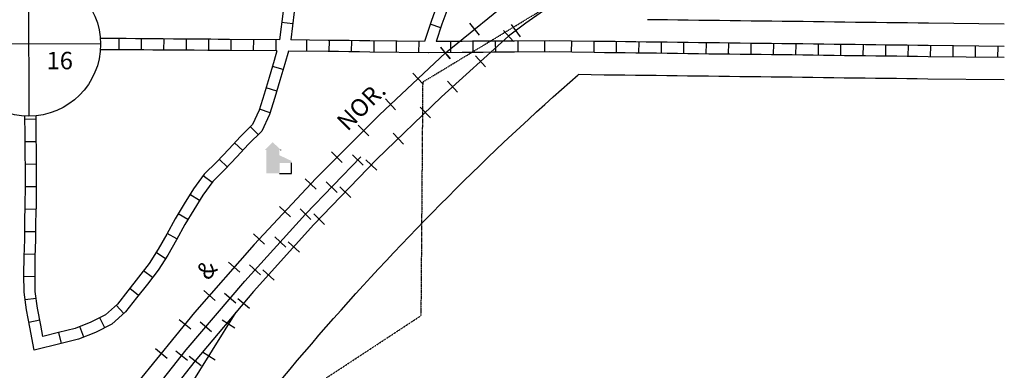
# Model space of a CAD drawing. Extents: x 1380012 to 1386745, y 16170283 to 16176526.
# Drawn here: x 1382920 to 1384334, y 16171602 to 16172104 of the extents above; entities that cross this region are included whole.
import ezdxf
from ezdxf.enums import TextEntityAlignment as Align

# ---------------------------------------------------------------- set-up
doc = ezdxf.new("R2010")
doc.units = 0
doc.header["$MEASUREMENT"] = 0
doc.linetypes.add('DGN_STYLE_2', pattern=[0.0011, 0, -0.0011])
for name, color, linetype in [('L10', 7, 'CONTINUOUS'), ('L11', 7, 'CONTINUOUS'), ('L17', 7, 'CONTINUOUS'), ('L18', 7, 'CONTINUOUS'), ('L2', 7, 'CONTINUOUS'), ('L5', 7, 'CONTINUOUS'), ('L8', 7, 'CONTINUOUS')]:
    doc.layers.add(name, color=color, linetype=linetype)
doc.styles.add('STYLE-FONT002', font='font002.shx')
doc.styles.add('STYLE-FONT023', font='font023.shx')

# ---------------------------------------------------------------- blocks, each defined once
blk = doc.blocks.new('SSEC')
at = {"layer": 'L8', "color": 7, "linetype": 'CONTINUOUS'}
for p, q in [((0.6, -103.1), (-0.4, 103.1)), ((-103.1, 0.4), (103.1, 1.4))]:
    blk.add_line(p, q, dxfattribs=at)
blk.add_circle((0, 0), 103.1, dxfattribs=at)
blk = doc.blocks.new('ELEV')
at = {"layer": 'L17', "linetype": 'CONTINUOUS'}
blk.add_hatch(color=7, dxfattribs=at).paths.add_polyline_path([(0, 0), (0, 555), (-41, 555), (149, 746), (348, 555), (307, 555), (307, 435), (597, 298), (597, 249), (315, 249), (315, 0)])
at = {"layer": 'L17', "color": 7, "linetype": 'CONTINUOUS'}
for p, q in [((340, 555), (344, 559)), ((597, 0), (597, 249)), ((315, 0), (597, 0))]:
    blk.add_line(p, q, dxfattribs=at)

msp = doc.modelspace()

# ---------------------------------------------------------------- linework, layer by layer
at = {"layer": 'L11', "color": 230, "linetype": 'CONTINUOUS'}
for p, q in [((1383580.1, 16172082.4), (1383566.4, 16172099.2)), ((1383625.5, 16172097.3), (1383638.4, 16172079.9)), ((1383614.4, 16172089), (1383628.9, 16172073)), ((1383524, 16172064.6), (1383538.7, 16172048.8)), ((1383538.2, 16172048.3), (1383524.5, 16172065.1)), ((1383574.4, 16172052.7), (1383588.9, 16172036.7)), ((1383484.5, 16172027.7), (1383499.3, 16172011.9)), ((1383534.3, 16172016.5), (1383548.8, 16172000.4)), ((1383445.1, 16171990.8), (1383459.8, 16171975.1)), ((1383494.8, 16171979.2), (1383509.8, 16171963.7)), ((1383406.1, 16171953), (1383421.4, 16171937.7)), ((1383456, 16171941.6), (1383471, 16171926.1)), ((1383367.9, 16171914.8), (1383383.2, 16171899.5)), ((1383413.3, 16171895.6), (1383397.8, 16171910.6)), ((1383417.2, 16171903.5), (1383432.8, 16171888.5)), ((1383329.7, 16171876.1), (1383345.5, 16171861.3)), ((1383375.8, 16171856.8), (1383360.2, 16171871.8)), ((1383379.7, 16171864.7), (1383395.2, 16171849.7)), ((1383292.8, 16171836.7), (1383308.6, 16171821.9)), ((1383338.2, 16171818), (1383322.7, 16171833.1)), ((1383342.2, 16171825.9), (1383357.7, 16171810.8)), ((1383255.9, 16171797.3), (1383271.7, 16171782.5)), ((1383302.1, 16171778.3), (1383286.1, 16171792.9)), ((1383305.5, 16171785.8), (1383321.5, 16171771.3)), ((1383219.8, 16171756.6), (1383236.1, 16171742.4)), ((1383265.7, 16171738.4), (1383249.8, 16171752.9)), ((1383269.3, 16171745.7), (1383285.3, 16171731.2)), ((1383184.2, 16171716), (1383200.5, 16171701.8)), ((1383230.4, 16171698), (1383214, 16171712)), ((1383233.4, 16171704.9), (1383249.9, 16171690.9)), ((1383149, 16171674.6), (1383165.7, 16171661)), ((1383229.1, 16171662.2), (1383210.8, 16171673.6)), ((1383195.5, 16171656.9), (1383179, 16171670.9)), ((1383114.8, 16171632.8), (1383131.5, 16171619.2)), ((1383161, 16171615.8), (1383144.1, 16171629.2)), ((1383163.5, 16171622.1), (1383180.4, 16171608.7)), ((1383200.6, 16171616.3), (1383182.3, 16171627.7))]:
    msp.add_line(p, q, dxfattribs=at)
at = {"layer": 'L11', "color": 230, "linetype": 'CONTINUOUS', "flags": 128}
for points in [[(1383531.3, 16172056.7), (1383635.4, 16172141.3), (1383742.1, 16172222.6), (1383851.4, 16172300.4), (1383866.5, 16172310.7)], [(1383811, 16172209.2), (1383727.5, 16172156.1), (1383646.5, 16172099.4), (1383621.6, 16172081)], [(1383621.6, 16172081), (1383525.6, 16171994), (1383432.5, 16171903.8), (1383342.5, 16171810.6), (1383255.6, 16171714.5), (1383172, 16171615.5), (1383091.7, 16171513.7), (1383014.9, 16171409.4), (1382948.8, 16171313.5)], [(1383531.3, 16172056.7), (1383436.7, 16171968.2), (1383345, 16171876.6), (1383256.4, 16171782), (1383171.1, 16171684.6), (1383089, 16171584.3), (1383010.3, 16171481.3), (1382935.1, 16171375.8), (1382903.7, 16171329.4)], [(1382927.7, 16171318.8), (1383001.4, 16171425.4), (1383078.6, 16171529.5), (1383159.2, 16171630.9), (1383243.2, 16171729.6), (1383330.4, 16171825.5), (1383409.9, 16171907.6)], [(1383163, 16171576.1), (1383230.6, 16171685)]]:
    msp.add_lwpolyline(points, dxfattribs=at)
at = {"layer": 'L11', "color": 7, "linetype": 'CONTINUOUS', "extrusion": (0, 0, -1)}
msp.add_arc((-1386283.2, 16169101.4), 3887.3, 33.698, 48.7844, dxfattribs=at)
at = {"layer": 'L18', "color": 7, "linetype": 'CONTINUOUS', "flags": 128}
for points in [[(1384333.7, 16172098), (1384224.7, 16172099.3), (1384209.8, 16172099.5), (1384194.8, 16172099.7), (1384179.8, 16172099.9), (1384164.8, 16172100.1), (1384149.8, 16172100.3), (1384134.8, 16172100.4), (1384119.8, 16172100.6), (1384104.8, 16172100.8), (1384089.9, 16172101), (1384074.9, 16172101.2), (1384059.9, 16172101.4), (1384044.9, 16172101.6), (1384030, 16172101.8), (1384014.9, 16172101.9), (1384000, 16172102.1), (1383985, 16172102.3), (1383970, 16172102.5), (1383955, 16172102.7), (1383940, 16172102.9), (1383925, 16172103.1), (1383910, 16172103.2), (1383895, 16172103.4), (1383880, 16172103.6), (1383865, 16172103.8), (1383850, 16172104), (1383821.2, 16172104.4)], [(1384333.7, 16172018), (1384223.8, 16172019.3), (1384208.7, 16172019.5), (1384193.8, 16172019.7), (1384178.8, 16172019.9), (1384163.8, 16172020.1), (1384148.8, 16172020.3), (1384133.8, 16172020.5), (1384118.8, 16172020.6), (1384103.8, 16172020.8), (1384088.9, 16172021), (1384073.9, 16172021.2), (1384058.9, 16172021.4), (1384043.9, 16172021.6), (1384028.9, 16172021.8), (1384014, 16172021.9), (1383999, 16172022.1), (1383984, 16172022.3), (1383969, 16172022.5), (1383954, 16172022.7), (1383939, 16172022.9), (1383924, 16172023.1), (1383909, 16172023.2), (1383894, 16172023.4), (1383879, 16172023.6), (1383864, 16172023.8), (1383849, 16172024), (1383834, 16172024.2), (1383819, 16172024.4), (1383804, 16172024.5), (1383789, 16172024.7), (1383774.2, 16172024.9), (1383759.2, 16172025.1), (1383721.9, 16172025.6)]]:
    msp.add_lwpolyline(points, dxfattribs=at)
at = {"layer": 'L2', "color": 6, "linetype": 'DGN_STYLE_2'}
for p, q in [((1383498.6, 16172015), (1384261.7, 16172476.1)), ((1383498.6, 16172015), (1383496, 16171680)), ((1382584.1, 16171081.3), (1383496, 16171680))]:
    msp.add_line(p, q, dxfattribs=at)
at = {"layer": 'L5', "color": 1, "linetype": 'CONTINUOUS'}
for p, q in [((1383312.1, 16172098.5), (1383296.1, 16172100.5)), ((1383524.7, 16172092.9), (1383509.5, 16172098.1)), ((1383062.6, 16172061.2), (1383062.7, 16172077.3)), ((1383094.8, 16172061), (1383094.9, 16172077.1)), ((1383127, 16172060.7), (1383127.2, 16172076.8)), ((1383159.3, 16172060.5), (1383159.4, 16172076.6)), ((1383191.5, 16172060.3), (1383191.6, 16172076.4)), ((1383223.7, 16172060), (1383223.8, 16172076.1)), ((1383255.9, 16172059.8), (1383256, 16172075.9)), ((1383288.1, 16172059.6), (1383288.2, 16172075.7)), ((1383332.2, 16172059.1), (1383332.4, 16172075.2)), ((1383364.4, 16172058.7), (1383364.6, 16172074.8)), ((1383396.6, 16172058.3), (1383396.8, 16172074.4)), ((1383428.8, 16172057.9), (1383429, 16172074)), ((1383461, 16172057.5), (1383461.2, 16172073.6)), ((1383493.2, 16172057.1), (1383493.4, 16172073.2)), ((1383539, 16172057.1), (1383538.9, 16172073.3)), ((1383571.2, 16172057.3), (1383571.1, 16172073.4)), ((1383603.4, 16172057.6), (1383603.3, 16172073.7)), ((1383635.6, 16172057.8), (1383635.5, 16172073.9)), ((1383674.1, 16172058), (1383674, 16172074.1)), ((1383712.4, 16172057.6), (1383712.6, 16172073.7)), ((1383744.7, 16172057.2), (1383744.9, 16172073.3)), ((1383776.9, 16172056.8), (1383777.1, 16172072.9)), ((1383809.1, 16172056.4), (1383809.3, 16172072.5)), ((1383841.3, 16172056), (1383841.5, 16172072.1)), ((1383873.5, 16172055.6), (1383873.7, 16172071.7)), ((1383905.7, 16172055.2), (1383905.9, 16172071.3)), ((1383937.9, 16172054.8), (1383938.1, 16172071)), ((1383970.2, 16172054.4), (1383970.4, 16172070.5)), ((1384002.4, 16172054), (1384002.6, 16172070.1)), ((1384034.6, 16172053.6), (1384034.8, 16172069.7)), ((1384066.8, 16172053.2), (1384067, 16172069.3)), ((1384099, 16172052.8), (1384099.2, 16172068.9)), ((1384131.2, 16172052.4), (1384131.4, 16172068.5)), ((1384163.5, 16172052), (1384163.6, 16172068.1)), ((1384195.7, 16172051.6), (1384195.9, 16172067.7)), ((1384227.9, 16172051.2), (1384228.1, 16172067.3)), ((1384260.1, 16172050.8), (1384260.3, 16172066.9)), ((1384292.3, 16172050.4), (1384292.5, 16172066.5)), ((1384324.5, 16172050), (1384324.7, 16172066.1)), ((1383298.2, 16172032.9), (1383282.8, 16172037.4)), ((1383289.2, 16172001.9), (1383273.8, 16172006.5)), ((1383279.4, 16171971), (1383264.1, 16171976)), ((1382943.5, 16171961.6), (1382927.4, 16171961.3)), ((1383262.5, 16171939.6), (1383251.2, 16171951)), ((1382943.9, 16171929.3), (1382927.8, 16171929.1)), ((1383240.3, 16171916.8), (1383228.5, 16171927.7)), ((1383218.2, 16171893.2), (1383206.5, 16171904.3)), ((1382944.3, 16171897.1), (1382928.2, 16171896.9)), ((1383196.2, 16171871), (1383183.3, 16171880.6)), ((1382944.2, 16171864.7), (1382928.1, 16171864.9)), ((1383178.1, 16171845.3), (1383164.4, 16171853.7)), ((1382943.9, 16171832.4), (1382927.7, 16171832.8)), ((1383161.3, 16171817.8), (1383147.5, 16171826.2)), ((1382943.3, 16171800.4), (1382927.2, 16171800.4)), ((1383145.8, 16171790.1), (1383131.6, 16171797.7)), ((1383129.3, 16171761.6), (1383115.8, 16171770.4)), ((1382942.6, 16171767.9), (1382926.5, 16171768.4)), ((1383110.5, 16171734.7), (1383097.8, 16171744.5)), ((1382942.2, 16171736), (1382926.1, 16171735.9)), ((1383090.7, 16171709.2), (1383078, 16171719.1)), ((1382943.7, 16171704.9), (1382927.7, 16171702.8)), ((1383069.5, 16171683.2), (1383058.7, 16171695.2)), ((1382948.8, 16171673.6), (1382933, 16171670.5)), ((1383042.2, 16171662.7), (1383035, 16171677.1)), ((1383012.1, 16171649.4), (1383006.2, 16171664.4)), ((1382980.1, 16171640.3), (1382976.3, 16171656))]:
    msp.add_line(p, q, dxfattribs=at)
at = {"layer": 'L5', "color": 1, "linetype": 'CONTINUOUS', "flags": 128}
for points in [[(1383676.7, 16172453.5), (1383676, 16172428.4), (1383675.5, 16172403.4), (1383674.3, 16172379.4), (1383668.7, 16172357.9), (1383655.9, 16172337.9), (1383642, 16172317.1), (1383628.7, 16172296.2), (1383614.2, 16172276), (1383600, 16172255.6), (1383584.7, 16172235.9), (1383569.9, 16172215.1), (1383557.4, 16172193.2), (1383544.2, 16172171.9), (1383531.9, 16172149.8), (1383520, 16172127.2), (1383511.2, 16172103.1), (1383501, 16172073.1)], [(1383692.7, 16172453.1), (1383692, 16172428), (1383691.5, 16172402.8), (1383690.2, 16172377), (1383683.5, 16172351.4), (1383669.3, 16172329.2), (1383655.4, 16172308.4), (1383642, 16172287.2), (1383627.3, 16172266.8), (1383612.9, 16172246.1), (1383597.5, 16172226.3), (1383583.4, 16172206.5), (1383571.1, 16172185), (1383558, 16172163.8), (1383546, 16172142.2), (1383534.7, 16172120.7), (1383526.3, 16172097.8), (1383517.9, 16172073.1)], [(1383292.5, 16172287.1), (1383299, 16172145.9), (1383298.2, 16172131.2), (1383298.2, 16172116.5), (1383293, 16172075.6)], [(1383308.5, 16172287.8), (1383315, 16172145.9), (1383314.2, 16172130.7), (1383314.2, 16172115.5), (1383309.1, 16172075.4)], [(1383293, 16172075.6), (1383221.1, 16172076.1), (1383205.1, 16172076.2), (1383194.4, 16172076.3), (1383190.2, 16172076.3), (1383170.5, 16172076.5), (1383155.8, 16172076.6), (1383141, 16172076.7), (1383125.9, 16172076.8), (1383111.3, 16172076.9), (1383098.6, 16172077), (1383086.1, 16172077.1), (1383072.7, 16172077.2), (1383058.5, 16172077.3), (1383035.9, 16172077.4)], [(1383501, 16172073.1), (1383422.9, 16172074), (1383407.9, 16172074.2), (1383392.9, 16172074.4), (1383377.9, 16172074.6), (1383362.9, 16172074.8), (1383309.1, 16172075.4)], [(1383680.3, 16172074.1), (1383630.3, 16172073.8), (1383615.3, 16172073.7), (1383600.3, 16172073.6), (1383585.3, 16172073.5), (1383570.3, 16172073.4), (1383555.3, 16172073.3), (1383517.9, 16172073.1)], [(1384333.7, 16172066), (1384224.3, 16172067.3), (1384209.4, 16172067.5), (1384194.4, 16172067.7), (1384179.4, 16172067.9), (1384164.4, 16172068.1), (1384149.4, 16172068.3), (1384134.4, 16172068.4), (1384119.4, 16172068.6), (1384104.4, 16172068.8), (1384089.5, 16172069), (1384074.5, 16172069.2), (1384059.5, 16172069.4), (1384044.5, 16172069.6), (1384029.6, 16172069.8), (1384014.5, 16172069.9), (1383999.6, 16172070.1), (1383984.6, 16172070.3), (1383969.6, 16172070.5), (1383954.6, 16172070.7), (1383939.6, 16172070.9), (1383924.6, 16172071.1), (1383909.6, 16172071.2), (1383894.6, 16172071.4), (1383879.6, 16172071.6), (1383864.6, 16172071.8), (1383849.6, 16172072), (1383834.6, 16172072.2), (1383819.6, 16172072.4), (1383804.6, 16172072.5), (1383789.6, 16172072.7), (1383774.8, 16172072.9), (1383759.8, 16172073.1), (1383744.8, 16172073.3), (1383680.4, 16172074.1)], [(1383306, 16172059.5), (1383300.6, 16172041.3), (1383293.7, 16172017.1), (1383286.5, 16171992.9), (1383278.6, 16171968.7), (1383267.5, 16171944.7), (1383248.7, 16171925.9), (1383231.8, 16171907.7), (1383214.6, 16171889.4), (1383197.1, 16171872.3), (1383182.8, 16171853), (1383169.8, 16171832), (1383156.9, 16171810.8), (1383145.1, 16171789), (1383132.7, 16171766.9), (1383118.8, 16171745.5), (1383103.3, 16171725.4), (1383087.9, 16171705.7), (1383071.9, 16171685.4), (1383052.2, 16171667.8), (1383028.6, 16171656), (1383004.5, 16171646.4), (1382979.7, 16171640.3), (1382940.6, 16171630.6)], [(1383289.4, 16172059.6), (1383285.2, 16172045.8), (1383278.3, 16172021.6), (1383271.2, 16171997.7), (1383263.7, 16171974.5), (1383254.2, 16171954), (1383237.2, 16171937), (1383220.1, 16171918.6), (1383203.1, 16171900.6), (1383185, 16171882.8), (1383169.5, 16171862), (1383156.2, 16171840.4), (1383143.1, 16171818.8), (1383131.1, 16171796.7), (1383119, 16171775.2), (1383105.7, 16171754.7), (1383090.7, 16171735.2), (1383075.3, 16171715.5), (1383060.2, 16171696.4), (1383043.1, 16171681.2), (1383022, 16171670.6), (1382999.6, 16171661.7), (1382975.8, 16171655.8), (1382953.2, 16171650.2)], [(1383289.4, 16172059.6), (1383221, 16172060.1), (1383205, 16172060.2), (1383194.3, 16172060.3), (1383190, 16172060.3), (1383170.4, 16172060.5), (1383155.7, 16172060.6), (1383140.9, 16172060.7), (1383125.8, 16172060.8), (1383111.2, 16172060.9), (1383098.4, 16172061), (1383086, 16172061.1), (1383072.6, 16172061.2), (1383058.3, 16172061.3), (1383036, 16172061.4)], [(1383506.6, 16172057), (1383422.7, 16172058), (1383407.7, 16172058.2), (1383392.7, 16172058.4), (1383377.7, 16172058.6), (1383362.7, 16172058.8), (1383306, 16172059.5)], [(1383680.4, 16172058.1), (1383630.4, 16172057.8), (1383615.4, 16172057.7), (1383600.4, 16172057.6), (1383585.4, 16172057.5), (1383570.4, 16172057.4), (1383555.4, 16172057.3), (1383506.8, 16172057)], [(1384333.7, 16172050), (1384224.2, 16172051.3), (1384209.1, 16172051.5), (1384194.2, 16172051.7), (1384179.2, 16172051.9), (1384164.2, 16172052.1), (1384149.2, 16172052.3), (1384134.2, 16172052.5), (1384119.2, 16172052.6), (1384104.2, 16172052.8), (1384089.3, 16172053), (1384074.3, 16172053.2), (1384059.3, 16172053.4), (1384044.3, 16172053.6), (1384029.3, 16172053.8), (1384014.4, 16172053.9), (1383999.4, 16172054.1), (1383984.4, 16172054.3), (1383969.4, 16172054.5), (1383954.4, 16172054.7), (1383939.4, 16172054.9), (1383924.4, 16172055.1), (1383909.4, 16172055.2), (1383894.4, 16172055.4), (1383879.4, 16172055.6), (1383864.4, 16172055.8), (1383849.4, 16172056), (1383834.4, 16172056.2), (1383819.4, 16172056.4), (1383804.4, 16172056.5), (1383789.4, 16172056.7), (1383774.6, 16172056.9), (1383759.6, 16172057.1), (1383744.6, 16172057.3), (1383680.2, 16172058.1)], [(1382940.6, 16171630.6), (1382934.4, 16171663.5), (1382929.6, 16171688.2), (1382926.3, 16171713.7), (1382926.1, 16171739.3), (1382926.4, 16171764.4), (1382927.2, 16171789.4), (1382927.3, 16171814.3), (1382928, 16171839.3), (1382928.2, 16171864.2), (1382928.3, 16171889.2), (1382928, 16171914.1), (1382927.7, 16171939.1), (1382927.4, 16171966.1)], [(1382953.2, 16171650.2), (1382950.1, 16171666.5), (1382945.4, 16171690.8), (1382942.3, 16171714.8), (1382942.1, 16171739.2), (1382942.4, 16171764.1), (1382943.2, 16171789.1), (1382943.3, 16171814.1), (1382944, 16171839.1), (1382944.2, 16171864.1), (1382944.3, 16171889.2), (1382944, 16171914.3), (1382943.7, 16171939.3), (1382943.4, 16171966.4)]]:
    msp.add_lwpolyline(points, dxfattribs=at)

# ---------------------------------------------------------------- block references
at = {"layer": 'L17', "color": 7, "linetype": 'CONTINUOUS', "xscale": 0.0601, "yscale": 0.0601, "zscale": 0.0601}
msp.add_blockref('ELEV', (1383274.3, 16171884), dxfattribs=at)
at = {"layer": 'L8', "color": 7, "linetype": 'CONTINUOUS'}
msp.add_blockref('SSEC', (1382933.1, 16172069.1), dxfattribs=at)

# ---------------------------------------------------------------- texts
at = {"layer": 'L10', "color": 7, "linetype": 'CONTINUOUS', "style": 'STYLE-FONT002'}
msp.add_text('16', height=25, dxfattribs=at).set_placement((1382977.5, 16172033.3), align=Align.CENTER)
at = {"layer": 'L11', "color": 220, "linetype": 'CONTINUOUS', "style": 'STYLE-FONT023'}
for s, rotation, p in [('NOR.', 44.9711, (1383419.2, 16171972)), ('&', 48.7912, (1383197.9, 16171738))]:
    msp.add_text(s, height=25, rotation=rotation, dxfattribs=at).set_placement(p, align=Align.CENTER)

doc.saveas('drawing.dxf')
